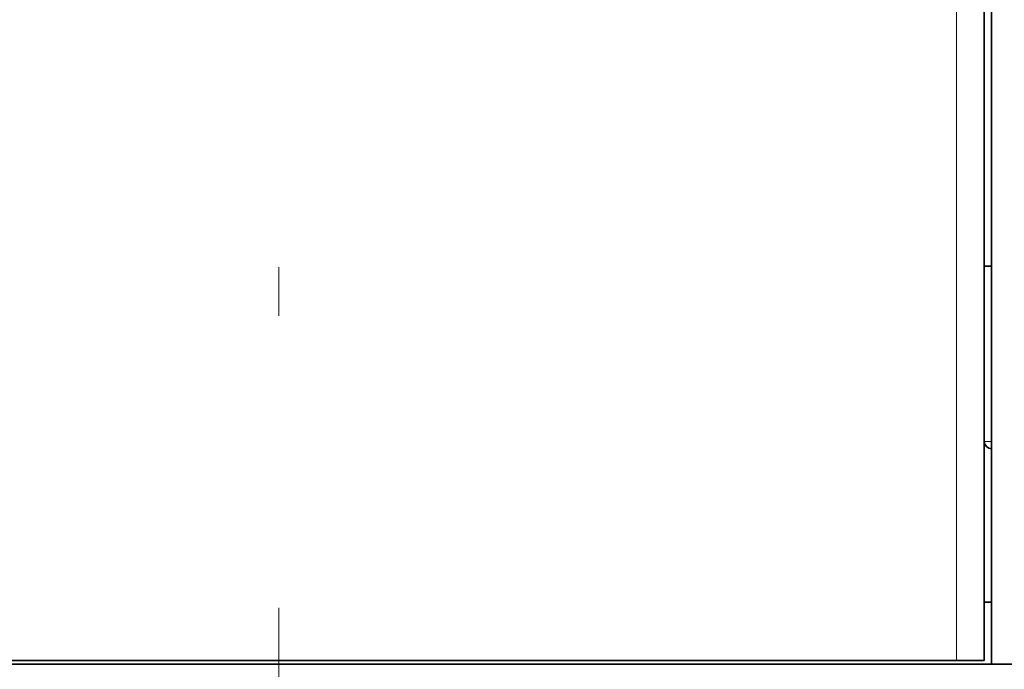
# Model space of a CAD drawing. Extents: x 0 to 297, y 0 to 420.
# Drawn here: x 155 to 166, y 187 to 194 of the extents above; entities that cross this region are included whole.
import ezdxf
from ezdxf.enums import TextEntityAlignment as Align

# ---------------------------------------------------------------- set-up
doc = ezdxf.new("R2010")
doc.units = 0
doc.linetypes.add('DASHDOT', pattern=[18.5, 12, -3, 0.5, -3])
doc.layers.get('0').update_dxf_attribs({"lineweight": 13})
doc.styles.get("Standard").update_dxf_attribs({"font": 'isocp.shx'})
doc.dimstyles.get("Standard").update_dxf_attribs({"dimtxt": 2.5, "dimasz": 2.5, "dimexe": 1.25, "dimexo": 0.625, "dimtad": 1, "dimcen": 2.5, "dimadec": 0, "dimazin": 0, "dimtfac": 1, "dimtmove": 0, "dimatfit": 0, "dimfxl": 1, "dimarcsym": 0})

# ---------------------------------------------------------------- blocks, each defined once
blk = doc.blocks.new('*D30')
at = {"color": 7, "lineweight": 13, "ltscale": 0.209804}
blk.add_line((186.765449, 207.234362), (195.157624, 207.234362), dxfattribs=at)
at = {"color": 7, "lineweight": 13}
for p, q in [((193.157625, 184.283884), (193.157625, 207.234362)), ((160.622595, 184.283884), (195.157624, 184.283884))]:
    blk.add_line(p, q, dxfattribs=at)
for points in [[(193.675261, 205.30251), (193.157625, 207.234362), (192.639985, 205.30251)], [(192.639985, 186.215735), (193.157625, 184.283884), (193.675261, 186.215735)]]:
    blk.add_lwpolyline(points, dxfattribs=at)
for s, p, p2 in [('"', (196.157625, 199.09553), (196.157625, 200.562196)), ('6.02', (196.157625, 190.956048), (196.157625, 199.09553)), ('153', (192.157624, 192.756817), (192.157624, 198.761429))]:
    blk.add_text(s, height=2, rotation=90.000003, dxfattribs=at).set_placement(p, p2, align=Align.FIT)
blk = doc.blocks.new('BLOCK32')
at = {"color": 7, "lineweight": 13}
blk.add_line((46.344, 54), (46.344, 283), dxfattribs=at)
at = {"color": 7, "lineweight": 35}
for p, q in [((48.25, 54), (48.25, 283)), ((48.75, 283), (48.75, 53.75)), ((-73.144, 54), (46.344, 54)), ((48.75, 53.75), (-75.55, 53.75)), ((135.694, 53.75), (48.75, 53.75))]:
    blk.add_line(p, q, dxfattribs=at)
at = {"color": 7, "lineweight": 35, "ltscale": 0.0125}
for p, q in [((48.25, 81), (48.75, 81)), ((48.25, 58), (48.75, 58))]:
    blk.add_line(p, q, dxfattribs=at)
at = {"color": 7, "lineweight": 13, "ltscale": 0.0125}
blk.add_line((48.75, 69), (48.25, 69), dxfattribs=at)
at = {"color": 7, "lineweight": 35, "ltscale": 0.047644}
blk.add_line((46.344, 54), (48.25, 54), dxfattribs=at)
at = {"color": 7, "lineweight": 35}
blk.add_arc((48.75, 69), 0.5, 180, 270, dxfattribs=at)

msp = doc.modelspace()

# ---------------------------------------------------------------- linework, layer by layer
at = {"color": 7, "linetype": 'DASHDOT', "lineweight": 13}
msp.add_line((158.135, 176.05), (158.135, 245.1543), dxfattribs=at)

# ---------------------------------------------------------------- block references
at = {"lineweight": 0, "xscale": 0.15, "yscale": 0.15, "zscale": 0.15}
msp.add_blockref('BLOCK32', (158.135, 179.4094), dxfattribs=at)

# ---------------------------------------------------------------- dimensions: what is measured, and where the dimension line sits
at = {"color": 0, "lineweight": 0}
dim = msp.add_linear_dim(base=(193.1576, 207.2344), p1=(158.6226, 184.2839), p2=(184.7654, 207.2344), angle=89.99952, dimstyle='STANDARD', override={"dimlfac": 6.666667}, dxfattribs=at)
dim.commit()
dim.dimension.update_dxf_attribs({"geometry": '*D30', "text_midpoint": (193.1576, 195.7591), "dimtype": 160, "oblique_angle": 89.99952})

doc.saveas('drawing.dxf')
